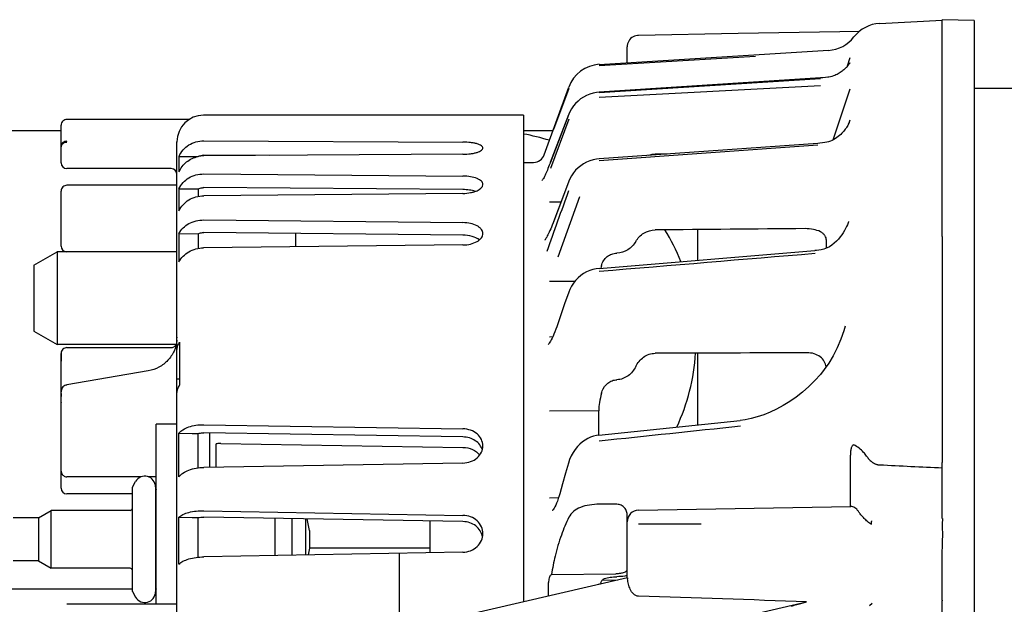
# Model space of a CAD drawing. Units: millimetres. Extents: x 715 to 1289, y 7 to 419.
# Drawn here: x 1034 to 1051, y 387 to 397 of the extents above; entities that cross this region are included whole.
import ezdxf

# ---------------------------------------------------------------- set-up
doc = ezdxf.new("R2010")
doc.units = ezdxf.units.MM
doc.header["$LTSCALE"] = 32.67
doc.linetypes.add('CENTER', pattern=[0.6, 0.375, -0.075, 0.075, -0.075])
doc.linetypes.add('PHANTOM', pattern=[0.8, 0.45, -0.05, 0.1, -0.05, 0.1, -0.05])
doc.layers.get('0').update_dxf_attribs({"linetype": 'CONTINUOUS'})
for name, color, linetype in [('ALL_AXIS', 7, 'CONTINUOUS'), ('ALL_FEATURES', 7, 'CONTINUOUS'), ('DEFAULT_3', 7, 'PHANTOM')]:
    doc.layers.add(name, color=color, linetype=linetype)

msp = doc.modelspace()

# ---------------------------------------------------------------- linework, layer by layer
at = {"color": 7, "linetype": 'Continuous'}
for p, q in [((1049.067, 396.706), (1050.149, 396.763)), ((1050.149, 393.031), (1050.149, 396.771)), ((1050.701, 396.757), (1050.149, 396.771)), ((1050.701, 396.757), (1050.701, 377.272)), ((1044.862, 396.495), (1044.837, 396.487)), ((1044.889, 396.5), (1044.862, 396.495)), ((1044.906, 396.501), (1044.889, 396.5)), ((1046.625, 396.53), (1044.906, 396.501)), ((1048.379, 396.56), (1046.625, 396.53)), ((1048.714, 396.566), (1048.379, 396.56)), ((1044.711, 396.327), (1044.709, 396.301)), ((1044.717, 396.353), (1044.711, 396.327)), ((1044.725, 396.379), (1044.717, 396.353)), ((1044.737, 396.402), (1044.725, 396.379)), ((1044.752, 396.424), (1044.737, 396.402)), ((1044.77, 396.444), (1044.752, 396.424)), ((1044.79, 396.461), (1044.77, 396.444)), ((1044.813, 396.476), (1044.79, 396.461)), ((1044.837, 396.487), (1044.813, 396.476)), ((1044.229, 396), (1048.186, 396.243)), ((1044.709, 396.03), (1044.709, 396.301)), ((1046.927, 396.134), (1044.229, 395.976)), ((1048.552, 396.111), (1048.499, 395.952)), ((1048.531, 395.99), (1048.523, 395.981)), ((1048.537, 395.999), (1048.531, 395.99)), ((1048.543, 396.007), (1048.537, 395.999)), ((1048.547, 396.013), (1048.543, 396.007)), ((1048.55, 396.019), (1048.547, 396.013)), ((1048.552, 396.024), (1048.55, 396.018)), ((1048.552, 396.022), (1048.55, 396.019)), ((1048.553, 396.024), (1048.552, 396.022)), ((1048.553, 396.024), (1048.553, 396.024)), ((1048.313, 395.818), (1048.292, 395.808)), ((1048.334, 395.827), (1048.313, 395.818)), ((1048.353, 395.837), (1048.334, 395.827)), ((1048.371, 395.848), (1048.353, 395.837)), ((1048.388, 395.859), (1048.371, 395.848)), ((1048.405, 395.87), (1048.388, 395.859)), ((1048.42, 395.881), (1048.405, 395.87)), ((1048.435, 395.893), (1048.42, 395.881)), ((1048.449, 395.904), (1048.435, 395.893)), ((1048.462, 395.916), (1048.449, 395.904)), ((1048.474, 395.927), (1048.462, 395.916)), ((1048.485, 395.938), (1048.474, 395.927)), ((1048.496, 395.949), (1048.485, 395.938)), ((1048.506, 395.96), (1048.496, 395.949)), ((1048.515, 395.971), (1048.506, 395.96)), ((1048.523, 395.981), (1048.515, 395.971)), ((1048.044, 395.766), (1044.228, 395.519)), ((1044.229, 395.512), (1048.045, 395.759)), ((1048.086, 395.769), (1048.044, 395.766)), ((1048.136, 395.774), (1048.086, 395.769)), ((1048.175, 395.778), (1048.136, 395.774)), ((1048.193, 395.781), (1048.175, 395.778)), ((1048.219, 395.786), (1048.193, 395.781)), ((1048.245, 395.793), (1048.219, 395.786)), ((1048.269, 395.8), (1048.245, 395.793)), ((1048.292, 395.808), (1048.269, 395.8)), ((1043.278, 394.441), (1043.702, 395.607)), ((1043.702, 395.586), (1043.44, 394.875)), ((1044.064, 395.486), (1044.009, 395.463)), ((1044.121, 395.502), (1044.064, 395.486)), ((1044.18, 395.514), (1044.121, 395.502)), ((1044.228, 395.519), (1044.18, 395.514)), ((1048.045, 395.629), (1044.229, 395.431)), ((1048.552, 395.575), (1048.259, 394.694)), ((1043.82, 395.326), (1043.782, 395.282)), ((1043.862, 395.367), (1043.82, 395.326)), ((1043.907, 395.404), (1043.862, 395.367)), ((1043.957, 395.436), (1043.907, 395.404)), ((1044.009, 395.463), (1043.957, 395.436)), ((1043.703, 395.14), (1043.378, 394.293)), ((1043.722, 395.184), (1043.703, 395.14)), ((1043.75, 395.234), (1043.722, 395.184)), ((1043.782, 395.282), (1043.75, 395.234)), ((1037.152, 395.051), (1035.039, 395.051)), ((1042.919, 395.124), (1037.399, 395.124)), ((1042.919, 395.124), (1042.919, 386.727)), ((1043.702, 395.052), (1043.385, 394.204)), ((1043.387, 394.312), (1043.702, 395.134)), ((1048.53, 394.969), (1048.523, 394.956)), ((1048.539, 395.001), (1048.526, 394.962)), ((1048.535, 394.98), (1048.53, 394.969)), ((1048.539, 394.989), (1048.535, 394.98)), ((1048.552, 395.038), (1048.539, 395.001)), ((1048.542, 394.997), (1048.539, 394.989)), ((1048.543, 394.999), (1048.542, 394.997)), ((1048.543, 395), (1048.543, 394.999)), ((1034.939, 394.852), (1033.319, 394.852)), ((1034.939, 394.302), (1034.939, 394.951)), ((1034.939, 394.95), (1034.939, 394.951)), ((1043.427, 394.852), (1042.919, 394.852)), ((1048.415, 394.811), (1048.396, 394.792)), ((1048.432, 394.829), (1048.415, 394.811)), ((1048.447, 394.847), (1048.432, 394.829)), ((1048.462, 394.864), (1048.447, 394.847)), ((1048.475, 394.881), (1048.462, 394.864)), ((1048.487, 394.898), (1048.475, 394.881)), ((1048.497, 394.913), (1048.487, 394.898)), ((1048.507, 394.929), (1048.497, 394.913)), ((1048.516, 394.943), (1048.507, 394.929)), ((1048.523, 394.956), (1048.516, 394.943)), ((1036.939, 383.21), (1036.939, 394.664)), ((1036.939, 394.662), (1036.939, 394.663)), ((1036.939, 394.66), (1036.939, 394.659)), ((1037.4, 394.681), (1041.876, 394.658)), ((1047.998, 394.636), (1044.227, 394.368)), ((1048.033, 394.639), (1047.998, 394.636)), ((1048.079, 394.645), (1048.033, 394.639)), ((1048.124, 394.652), (1048.079, 394.645)), ((1048.159, 394.658), (1048.124, 394.652)), ((1048.185, 394.665), (1048.159, 394.658)), ((1048.218, 394.676), (1048.185, 394.665)), ((1048.249, 394.689), (1048.218, 394.676)), ((1048.278, 394.704), (1048.249, 394.689)), ((1048.305, 394.72), (1048.278, 394.704)), ((1048.331, 394.737), (1048.305, 394.72)), ((1048.354, 394.755), (1048.331, 394.737)), ((1048.376, 394.774), (1048.354, 394.755)), ((1048.396, 394.792), (1048.376, 394.774)), ((1044.229, 394.343), (1048, 394.613)), ((1036.975, 394.146), (1036.975, 394.413)), ((1036.975, 394.413), (1037.306, 394.411)), ((1037.306, 394.411), (1037.306, 394.41)), ((1038.536, 394.427), (1037.399, 394.433)), ((1041.876, 394.448), (1037.4, 394.42)), ((1042.919, 394.305), (1043.095, 394.309)), ((1043.378, 394.293), (1043.366, 394.261)), ((1043.385, 394.307), (1043.387, 394.312)), ((1044.009, 394.311), (1043.957, 394.283)), ((1044.064, 394.333), (1044.009, 394.311)), ((1044.121, 394.351), (1044.064, 394.333)), ((1044.179, 394.362), (1044.121, 394.351)), ((1044.227, 394.368), (1044.179, 394.362)), ((1036.839, 394.202), (1035.039, 394.202)), ((1043.311, 394.128), (1043.302, 394.107)), ((1043.321, 394.152), (1043.311, 394.128)), ((1043.332, 394.177), (1043.321, 394.152)), ((1043.343, 394.203), (1043.332, 394.177)), ((1043.354, 394.232), (1043.343, 394.203)), ((1043.366, 394.261), (1043.354, 394.232)), ((1043.782, 394.127), (1043.75, 394.079)), ((1043.82, 394.172), (1043.782, 394.127)), ((1043.862, 394.214), (1043.82, 394.172)), ((1043.908, 394.251), (1043.862, 394.214)), ((1043.957, 394.283), (1043.908, 394.251)), ((1037.4, 394.109), (1041.876, 394.074)), ((1043.238, 393.999), (1043.236, 393.997)), ((1043.243, 394.003), (1043.238, 393.999)), ((1043.25, 394.009), (1043.243, 394.003)), ((1043.257, 394.018), (1043.25, 394.009)), ((1043.266, 394.031), (1043.257, 394.018)), ((1043.275, 394.047), (1043.266, 394.031)), ((1043.277, 394.05), (1043.275, 394.047)), ((1043.284, 394.068), (1043.277, 394.05)), ((1043.293, 394.086), (1043.284, 394.068)), ((1043.302, 394.107), (1043.293, 394.086)), ((1043.703, 393.983), (1043.437, 393.279)), ((1043.444, 393.288), (1043.702, 393.972)), ((1043.722, 394.027), (1043.703, 393.983)), ((1043.75, 394.079), (1043.722, 394.027)), ((1034.939, 392.866), (1034.939, 393.814)), ((1034.939, 393.743), (1034.939, 393.813)), ((1036.939, 393.914), (1035.039, 393.914)), ((1036.974, 393.855), (1036.974, 393.473)), ((1036.974, 393.855), (1037.305, 393.853)), ((1037.305, 393.853), (1037.305, 393.724)), ((1041.876, 393.839), (1037.403, 393.874)), ((1041.876, 393.773), (1037.4, 393.734)), ((1043.568, 393.625), (1043.367, 393.622)), ((1043.885, 393.717), (1043.512, 392.673)), ((1037.4, 393.315), (1041.876, 393.269)), ((1043.437, 393.279), (1043.431, 393.264)), ((1043.44, 393.278), (1043.444, 393.288)), ((1048.531, 393.286), (1048.524, 393.265)), ((1048.531, 393.287), (1048.531, 393.286)), ((1041.876, 393.052), (1037.4, 393.098)), ((1043.365, 393.106), (1043.353, 393.081)), ((1043.377, 393.133), (1043.365, 393.106)), ((1043.39, 393.162), (1043.377, 393.133)), ((1043.403, 393.194), (1043.39, 393.162)), ((1043.417, 393.228), (1043.403, 393.194)), ((1043.431, 393.264), (1043.417, 393.228)), ((1048.459, 393.131), (1048.438, 393.095)), ((1048.479, 393.166), (1048.459, 393.131)), ((1048.496, 393.2), (1048.479, 393.166)), ((1048.511, 393.233), (1048.496, 393.2)), ((1048.524, 393.265), (1048.511, 393.233)), ((1036.974, 393.082), (1036.974, 392.591)), ((1036.974, 393.082), (1037.303, 393.078)), ((1037.303, 393.078), (1037.303, 392.825)), ((1043.289, 392.97), (1043.287, 392.968)), ((1043.287, 392.968), (1043.287, 392.967)), ((1043.293, 392.975), (1043.289, 392.97)), ((1043.298, 392.983), (1043.293, 392.975)), ((1043.305, 392.993), (1043.298, 392.983)), ((1043.313, 393.006), (1043.305, 392.993)), ((1043.321, 393.021), (1043.313, 393.006)), ((1043.331, 393.039), (1043.321, 393.021)), ((1043.342, 393.059), (1043.331, 393.039)), ((1043.353, 393.081), (1043.342, 393.059)), ((1048.149, 392.83), (1048.149, 392.966)), ((1048.321, 392.948), (1048.283, 392.913)), ((1048.355, 392.985), (1048.321, 392.948)), ((1048.386, 393.022), (1048.355, 392.985)), ((1048.413, 393.059), (1048.386, 393.022)), ((1048.438, 393.095), (1048.413, 393.059)), ((1050.149, 393.031), (1050.149, 389.133)), ((1041.876, 392.884), (1037.399, 392.834)), ((1044.225, 392.48), (1047.949, 392.786)), ((1047.978, 392.789), (1047.949, 392.786)), ((1048.018, 392.795), (1047.978, 392.789)), ((1048.06, 392.803), (1048.018, 392.795)), ((1048.102, 392.814), (1048.06, 392.803)), ((1048.136, 392.824), (1048.102, 392.814)), ((1048.162, 392.834), (1048.136, 392.824)), ((1048.201, 392.854), (1048.162, 392.834)), ((1048.242, 392.881), (1048.201, 392.854)), ((1048.283, 392.913), (1048.242, 392.881)), ((1044.01, 392.42), (1043.958, 392.391)), ((1044.064, 392.443), (1044.01, 392.42)), ((1044.12, 392.461), (1044.064, 392.443)), ((1044.177, 392.474), (1044.12, 392.461)), ((1044.225, 392.48), (1044.177, 392.474)), ((1043.807, 392.256), (1043.367, 392.251)), ((1043.82, 392.273), (1043.782, 392.225)), ((1043.862, 392.317), (1043.82, 392.273)), ((1043.908, 392.356), (1043.862, 392.317)), ((1043.958, 392.391), (1043.908, 392.356)), ((1043.721, 392.117), (1043.701, 392.068)), ((1043.749, 392.173), (1043.721, 392.117)), ((1043.782, 392.225), (1043.749, 392.173)), ((1043.701, 392.068), (1043.631, 391.867)), ((1043.631, 391.867), (1043.561, 391.663)), ((1043.561, 391.663), (1043.495, 391.473)), ((1043.481, 391.433), (1043.463, 391.387)), ((1043.495, 391.473), (1043.481, 391.433)), ((1048.449, 391.404), (1048.396, 391.258)), ((1048.474, 391.483), (1048.449, 391.404)), ((1048.474, 391.483), (1048.474, 391.484)), ((1036.939, 391.074), (1036.939, 391.291)), ((1043.425, 391.298), (1043.367, 391.296)), ((1043.4, 391.248), (1043.387, 391.224)), ((1043.414, 391.276), (1043.4, 391.248)), ((1043.43, 391.308), (1043.414, 391.276)), ((1043.446, 391.346), (1043.43, 391.308)), ((1043.463, 391.387), (1043.446, 391.346)), ((1048.396, 391.258), (1048.333, 391.112)), ((1035.039, 391.113), (1036.839, 391.113)), ((1036.939, 391.074), (1036.939, 391.075)), ((1036.985, 391.208), (1036.985, 390.463)), ((1043.348, 391.168), (1043.347, 391.168)), ((1043.351, 391.172), (1043.348, 391.168)), ((1043.357, 391.179), (1043.351, 391.172)), ((1043.365, 391.19), (1043.357, 391.179)), ((1043.375, 391.205), (1043.365, 391.19)), ((1043.387, 391.224), (1043.375, 391.205)), ((1048.333, 391.112), (1048.263, 390.972)), ((1034.939, 391.013), (1034.939, 390.881)), ((1034.939, 388.688), (1034.939, 391.013)), ((1048.263, 390.972), (1048.188, 390.844)), ((1048.112, 390.733), (1048.046, 390.649)), ((1048.188, 390.844), (1048.112, 390.733)), ((1036.444, 390.712), (1035.039, 390.469)), ((1036.985, 390.569), (1036.939, 390.569)), ((1048.046, 390.65), (1047.951, 390.544)), ((1048.046, 390.649), (1048.047, 390.65)), ((1047.847, 390.441), (1047.739, 390.347)), ((1047.951, 390.544), (1047.847, 390.441)), ((1034.939, 390.323), (1034.939, 390.268)), ((1034.939, 390.166), (1034.939, 390.266)), ((1036.939, 386.684), (1036.939, 390.33)), ((1047.628, 390.26), (1047.516, 390.182)), ((1047.739, 390.347), (1047.628, 390.26)), ((1034.939, 390.171), (1034.939, 390.164)), ((1034.939, 390.164), (1034.939, 390.166)), ((1034.939, 390.106), (1034.939, 390.164)), ((1047.29, 390.051), (1047.177, 389.998)), ((1047.403, 390.113), (1047.29, 390.051)), ((1047.516, 390.182), (1047.403, 390.113)), ((1044.22, 390.025), (1043.367, 390.019)), ((1044.22, 389.603), (1044.22, 390.025)), ((1046.745, 389.868), (1046.658, 389.857)), ((1046.849, 389.889), (1046.745, 389.868)), ((1046.956, 389.917), (1046.849, 389.889)), ((1047.066, 389.953), (1046.956, 389.917)), ((1047.177, 389.998), (1047.066, 389.953)), ((1036.579, 386.684), (1036.579, 389.794)), ((1036.939, 389.794), (1036.579, 389.794)), ((1037.401, 389.782), (1041.876, 389.711)), ((1044.221, 389.603), (1046.658, 389.857)), ((1036.973, 388.885), (1036.973, 389.635)), ((1036.974, 389.635), (1037.199, 389.631)), ((1037.199, 389.631), (1037.3, 389.63)), ((1041.876, 389.571), (1037.401, 389.642)), ((1037.499, 389.641), (1037.499, 389.048)), ((1037.499, 389.641), (1037.499, 389.048)), ((1044.03, 389.546), (1043.982, 389.518)), ((1044.079, 389.568), (1044.03, 389.546)), ((1044.129, 389.585), (1044.079, 389.568)), ((1044.18, 389.597), (1044.129, 389.585)), ((1044.221, 389.603), (1044.18, 389.597)), ((1037.699, 389.46), (1041.876, 389.392)), ((1043.85, 389.404), (1043.811, 389.356)), ((1043.892, 389.448), (1043.85, 389.404)), ((1043.936, 389.486), (1043.892, 389.448)), ((1043.982, 389.518), (1043.936, 389.486)), ((1043.744, 389.243), (1043.717, 389.18)), ((1043.775, 389.302), (1043.744, 389.243)), ((1043.811, 389.356), (1043.775, 389.302)), ((1048.566, 388.372), (1048.566, 389.208)), ((1041.876, 389.121), (1037.401, 389.046)), ((1043.698, 389.122), (1043.647, 388.945)), ((1043.717, 389.18), (1043.698, 389.122)), ((1050.149, 389.04), (1050.149, 389.133)), ((1050.149, 388.166), (1050.149, 389.04)), ((1034.939, 388.983), (1034.941, 388.968)), ((1034.941, 388.968), (1034.944, 388.953)), ((1034.944, 388.953), (1034.95, 388.939)), ((1034.95, 388.939), (1034.957, 388.926)), ((1034.957, 388.926), (1034.967, 388.914)), ((1034.967, 388.914), (1034.978, 388.904)), ((1034.978, 388.904), (1034.991, 388.896)), ((1034.991, 388.896), (1035.005, 388.889)), ((1035.005, 388.889), (1035.019, 388.885)), ((1035.019, 388.885), (1035.034, 388.883)), ((1035.034, 388.883), (1035.039, 388.883)), ((1036.319, 388.883), (1035.039, 388.883)), ((1036.579, 388.883), (1036.45, 388.883)), ((1043.647, 388.945), (1043.595, 388.763)), ((1036.169, 388.705), (1036.225, 388.803)), ((1036.169, 386.905), (1036.169, 388.705)), ((1036.569, 388.711), (1036.569, 386.899)), ((1043.595, 388.763), (1043.547, 388.592)), ((1036.169, 388.588), (1035.039, 388.588)), ((1043.526, 388.523), (1043.367, 388.514)), ((1043.521, 388.507), (1043.506, 388.465)), ((1043.536, 388.553), (1043.521, 388.507)), ((1043.547, 388.592), (1043.536, 388.553)), ((1043.45, 388.345), (1043.439, 388.328)), ((1043.462, 388.368), (1043.45, 388.345)), ((1043.476, 388.395), (1043.462, 388.368)), ((1043.491, 388.427), (1043.476, 388.395)), ((1043.506, 388.465), (1043.491, 388.427)), ((1044.515, 388.412), (1044.229, 388.411)), ((1044.906, 388.308), (1048.568, 388.372)), ((1034.549, 388.175), (1034.109, 388.175)), ((1034.549, 388.175), (1034.769, 388.305)), ((1034.549, 388.175), (1034.549, 387.435)), ((1034.769, 387.305), (1034.769, 388.305)), ((1036.129, 388.305), (1034.769, 388.305)), ((1036.973, 388.186), (1037.199, 388.182)), ((1036.973, 387.376), (1036.973, 388.185)), ((1037.199, 388.182), (1037.3, 388.18)), ((1037.402, 388.297), (1041.876, 388.219)), ((1041.876, 388.111), (1037.403, 388.189)), ((1038.629, 388.168), (1038.629, 387.525)), ((1043.419, 388.302), (1043.418, 388.301)), ((1043.423, 388.307), (1043.419, 388.302)), ((1043.43, 388.315), (1043.423, 388.307)), ((1043.439, 388.328), (1043.43, 388.315)), ((1044.709, 387.14), (1044.709, 388.236)), ((1038.929, 387.53), (1038.929, 388.163)), ((1039.155, 388.159), (1039.155, 387.534)), ((1039.229, 387.955), (1039.186, 388.158)), ((1041.309, 387.573), (1041.309, 388.121)), ((1044.906, 388.074), (1045.986, 388.075)), ((1050.15, 388.157), (1050.149, 388.072)), ((1050.149, 388.072), (1050.15, 387.83)), ((1050.15, 388.166), (1050.15, 388.16)), ((1039.229, 387.955), (1039.229, 387.655)), ((1050.149, 387.443), (1050.15, 387.828)), ((1041.876, 387.583), (1037.401, 387.503)), ((1039.229, 387.655), (1039.203, 387.535)), ((1039.229, 387.656), (1041.309, 387.656)), ((1034.549, 387.435), (1034.109, 387.435)), ((1034.549, 387.435), (1034.769, 387.305)), ((1050.149, 387.216), (1050.149, 387.443)), ((1036.129, 387.305), (1034.769, 387.305)), ((1043.403, 387.2), (1043.391, 387.189)), ((1043.403, 387.2), (1044.515, 387.21)), ((1050.149, 386.753), (1050.149, 387.216)), ((1044.716, 387.142), (1040.645, 386.202)), ((1043.353, 386.827), (1043.353, 387.058)), ((1044.22, 387.027), (1044.22, 387.036)), ((1044.287, 387.106), (1044.542, 387.101)), ((1036.169, 386.905), (1036.225, 386.807)), ((1036.939, 386.684), (1035.039, 386.684)), ((1043.275, 385.677), (1047.806, 386.728)), ((1047.666, 386.686), (1047.786, 386.722)), ((1047.786, 386.722), (1047.806, 386.728)), ((1048.937, 386.696), (1048.895, 386.659)), ((1050.149, 386.754), (1050.149, 386.743)), ((1050.149, 385.503), (1050.149, 386.743))]:
    msp.add_line(p, q, dxfattribs=at)
for centre, radius, start, end in [((1049.099, 396.107), 0.6, 93, 142.2468), ((1048.15, 396.841), 0.6, 273.5, 322.2468), ((1044.266, 395.402), 0.6, 93.5, 160), ((1035.039, 394.951), 0.1, 89.9999, 180), ((1037.399, 394.664), 0.46, 90.005, 179.9955), ((1042.299, 391.252), 3.6, 72.7341, 80.0727), ((1037.366, 394.659), 0.427, 179.712, 179.8594), ((1034.999, 394.577), 0.0596, 168.3322, 179.9508), ((1035.039, 394.302), 0.1, 180.0002, 270), ((1037.401, 393.944), 0.476, 101.4552, 101.8103), ((1037.404, 393.93), 0.49, 90.408, 101.4596), ((1043.09, 394.509), 0.2, 271.5, 340), ((1045.2, 394.039), 0.409, 90.848, 107.9274), ((1036.839, 394.102), 0.1, 0, 90), ((1035.039, 393.814), 0.1, 89.9994, 180), ((1042.299, 391.252), 3.6, 21.9427, 31.7619), ((1035.039, 392.866), 0.1, 180.0045, 264.9727), ((1046.171, 392.006), 1.975, 164.7061, 166.0512), ((1036.363, 391.291), 0.577, 354.8381, 359.9979), ((1035.039, 391.013), 0.1, 89.9984, 180), ((1036.839, 391.213), 0.1, 269.9996, 327.6356), ((1042.299, 391.252), 3.6, 335.1793, 356.263), ((1035.128, 389.957), 0.52, 99.7981, 101.7461), ((1036.385, 388.711), 0.184, 0, 150), ((1035.039, 388.688), 0.1, 180.0044, 270.0014), ((1036.669, 388.705), 0.1, 180, 206.3154), ((1036.129, 388.345), 0.04, 270, 0), ((1044.909, 388.108), 0.2, 91, 180), ((1048.744, 387.833), 0.293, 57.9445, 59.3711), ((1051.139, 388.154), 0.989, 179.656, 179.8135), ((1047.51, 386.54), 4.159, 166.4347, 170.8703), ((1036.129, 387.265), 0.04, 0, 90), ((1045.793, 387.239), 1.081, 185.1398, 186.0096), ((1036.385, 386.899), 0.184, 210, 0), ((1036.669, 386.905), 0.1, 153.6846, 180), ((1025.659, -245.863), 632.978, 87.994938, 88.257567), ((1049.004, 382.2), 4.681, 106.6003, 108.2036)]:
    msp.add_arc(centre, radius, start, end, dxfattribs=at)
for centre, major_axis, start_param, end_param in [((2683.782, 372.694), (1909.819, -11.457), 2.601984, 2.602195), ((2181.787, 375.02), (1468.592, -8.81), 2.453122, 2.4559), ((1687.32, 377.311), (1033.981, -6.203), 2.23769, 2.240917)]:
    msp.add_ellipse(centre, major_axis=major_axis, ratio=0.012156, start_param=start_param, end_param=end_param, dxfattribs=at)
for points, knots in [([(1035.039, 394.673), (1035.026, 394.673), (1035.001, 394.669), (1034.968, 394.652), (1034.945, 394.627), (1034.939, 394.605), (1034.939, 394.595)], [0, 0, 0, 0, 0.278695, 0.54153, 0.780136, 1, 1, 1, 1]), ([(1035.039, 394.654), (1035.019, 394.654), (1034.981, 394.645), (1034.951, 394.617), (1034.944, 394.601)], [0, 0, 0, 0, 0.534097, 1, 1, 1, 1]), ([(1036.975, 394.413), (1036.992, 394.453), (1037.04, 394.528), (1037.142, 394.615), (1037.265, 394.669), (1037.355, 394.681), (1037.4, 394.681)], [0, 0, 0, 0, 0.245384, 0.494017, 0.745911, 1, 1, 1, 1]), ([(1042.219, 394.558), (1042.219, 394.565), (1042.213, 394.581), (1042.192, 394.599), (1042.159, 394.616), (1042.117, 394.63), (1042.065, 394.642), (1041.984, 394.654), (1041.92, 394.657), (1041.876, 394.658)], [0, 0, 0, 0, 0.056204, 0.128618, 0.224601, 0.344923, 0.487228, 0.647434, 1, 1, 1, 1]), ([(1041.876, 394.448), (1041.92, 394.449), (1041.984, 394.453), (1042.065, 394.467), (1042.117, 394.48), (1042.16, 394.497), (1042.197, 394.517), (1042.219, 394.542), (1042.219, 394.558)], [0, 0, 0, 0, 0.351034, 0.511095, 0.653841, 0.775199, 0.872667, 1, 1, 1, 1]), ([(1036.975, 394.146), (1037.003, 394.212), (1037.096, 394.331), (1037.232, 394.394), (1037.304, 394.409)], [0, 0, 0, 0, 0.494853, 1, 1, 1, 1]), ([(1036.974, 393.855), (1036.992, 393.893), (1037.04, 393.965), (1037.142, 394.047), (1037.266, 394.098), (1037.355, 394.109), (1037.4, 394.109)], [0, 0, 0, 0, 0.240147, 0.487403, 0.741512, 1, 1, 1, 1]), ([(1042.219, 393.928), (1042.219, 393.938), (1042.214, 393.959), (1042.193, 393.987), (1042.16, 394.012), (1042.099, 394.042), (1042.003, 394.067), (1041.92, 394.073), (1041.876, 394.074)], [0, 0, 0, 0, 0.073967, 0.158119, 0.259081, 0.37886, 0.668349, 1, 1, 1, 1]), ([(1037.305, 393.853), (1037.327, 393.863), (1037.361, 393.872), (1037.394, 393.874), (1037.403, 393.874)], [0, 0, 0, 0, 0.747183, 1, 1, 1, 1]), ([(1041.876, 393.773), (1041.92, 393.774), (1041.985, 393.78), (1042.066, 393.8), (1042.146, 393.829), (1042.219, 393.879), (1042.219, 393.928)], [0, 0, 0, 0, 0.334632, 0.489081, 0.629184, 1, 1, 1, 1]), ([(1042.087, 393.808), (1042.055, 393.819), (1041.985, 393.834), (1041.913, 393.839), (1041.876, 393.839)], [0, 0, 0, 0, 0.475972, 1, 1, 1, 1]), ([(1036.974, 393.473), (1036.992, 393.511), (1037.04, 393.584), (1037.142, 393.667), (1037.265, 393.721), (1037.355, 393.733), (1037.4, 393.734)], [0, 0, 0, 0, 0.240557, 0.488353, 0.742476, 1, 1, 1, 1]), ([(1036.974, 393.082), (1036.992, 393.117), (1037.041, 393.184), (1037.178, 393.285), (1037.312, 393.316), (1037.4, 393.315)], [0, 0, 0, 0, 0.233886, 0.480391, 1, 1, 1, 1]), ([(1042.219, 393.081), (1042.219, 393.093), (1042.215, 393.12), (1042.194, 393.156), (1042.161, 393.188), (1042.101, 393.227), (1042.004, 393.26), (1041.92, 393.269), (1041.876, 393.269)], [0, 0, 0, 0, 0.08834, 0.183123, 0.289447, 0.40955, 0.687964, 1, 1, 1, 1]), ([(1037.303, 393.078), (1037.31, 393.082), (1037.342, 393.093), (1037.375, 393.098), (1037.4, 393.098)], [0, 0, 0, 0, 0.246564, 1, 1, 1, 1]), ([(1044.858, 392.944), (1044.891, 393.002), (1044.989, 393.104), (1045.126, 393.143), (1045.194, 393.143)], [0, 0, 0, 0, 0.497069, 1, 1, 1, 1]), ([(1048.149, 392.966), (1048.149, 392.979), (1048.145, 393.008), (1048.124, 393.048), (1048.09, 393.084), (1048.025, 393.126), (1047.92, 393.159), (1047.829, 393.166), (1047.782, 393.166)], [0, 0, 0, 0, 0.090064, 0.185049, 0.290641, 0.410002, 0.688153, 1, 1, 1, 1]), ([(1041.876, 392.884), (1041.92, 392.885), (1042.005, 392.895), (1042.101, 392.93), (1042.161, 392.971), (1042.194, 393.005), (1042.214, 393.042), (1042.219, 393.068), (1042.219, 393.081)], [0, 0, 0, 0, 0.309423, 0.587591, 0.708598, 0.816123, 0.911796, 1, 1, 1, 1]), ([(1042.159, 392.971), (1042.123, 392.999), (1042.029, 393.039), (1041.93, 393.052), (1041.876, 393.052)], [0, 0, 0, 0, 0.457571, 1, 1, 1, 1]), ([(1044.858, 392.944), (1044.825, 392.887), (1044.731, 392.787), (1044.599, 392.747), (1044.533, 392.744)], [0, 0, 0, 0, 0.497135, 1, 1, 1, 1]), ([(1036.974, 392.591), (1036.992, 392.627), (1037.041, 392.695), (1037.142, 392.772), (1037.265, 392.821), (1037.354, 392.833), (1037.399, 392.834)], [0, 0, 0, 0, 0.233519, 0.479675, 0.736831, 1, 1, 1, 1]), ([(1044.266, 392.527), (1044.274, 392.557), (1044.298, 392.616), (1044.34, 392.663), (1044.365, 392.683)], [0, 0, 0, 0, 0.501912, 1, 1, 1, 1]), ([(1044.365, 392.683), (1044.388, 392.701), (1044.442, 392.731), (1044.502, 392.743), (1044.533, 392.744)], [0, 0, 0, 0, 0.498342, 1, 1, 1, 1]), ([(1036.937, 391.239), (1036.931, 391.175), (1036.898, 391.049), (1036.789, 390.886), (1036.633, 390.766), (1036.508, 390.723), (1036.444, 390.712)], [0, 0, 0, 0, 0.247929, 0.497073, 0.74785, 1, 1, 1, 1]), ([(1036.939, 391.075), (1036.939, 391.098), (1036.948, 391.145), (1036.971, 391.188), (1036.985, 391.208)], [0, 0, 0, 0, 0.486069, 1, 1, 1, 1]), ([(1044.858, 390.788), (1044.873, 390.819), (1044.912, 390.879), (1044.99, 390.953), (1045.086, 391.003), (1045.158, 391.015), (1045.194, 391.015)], [0, 0, 0, 0, 0.247806, 0.496946, 0.74775, 1, 1, 1, 1]), ([(1048.145, 390.781), (1048.14, 390.814), (1048.117, 390.88), (1048.043, 390.962), (1047.936, 391.014), (1047.854, 391.024), (1047.812, 391.024)], [0, 0, 0, 0, 0.220758, 0.456896, 0.718564, 1, 1, 1, 1]), ([(1044.858, 390.788), (1044.827, 390.726), (1044.76, 390.641), (1044.637, 390.574), (1044.567, 390.56), (1044.533, 390.559)], [0, 0, 0, 0, 0.495279, 0.746907, 1, 1, 1, 1]), ([(1044.28, 390.367), (1044.301, 390.418), (1044.352, 390.489), (1044.448, 390.546), (1044.504, 390.558), (1044.533, 390.559)], [0, 0, 0, 0, 0.495026, 0.746722, 1, 1, 1, 1]), ([(1035.022, 390.466), (1035.009, 390.463), (1034.983, 390.451), (1034.949, 390.412), (1034.939, 390.374), (1034.939, 390.35)], [0, 0, 0, 0, 0.271025, 0.524853, 1, 1, 1, 1]), ([(1036.939, 390.33), (1036.939, 390.353), (1036.948, 390.401), (1036.971, 390.443), (1036.985, 390.463)], [0, 0, 0, 0, 0.486017, 1, 1, 1, 1]), ([(1044.266, 390.326), (1044.252, 390.274), (1044.23, 390.174), (1044.22, 390.073), (1044.22, 390.025)], [0, 0, 0, 0, 0.528535, 1, 1, 1, 1]), ([(1036.974, 389.635), (1036.992, 389.66), (1037.046, 389.704), (1037.147, 389.75), (1037.268, 389.778), (1037.356, 389.783), (1037.401, 389.782)], [0, 0, 0, 0, 0.199669, 0.438732, 0.710257, 1, 1, 1, 1]), ([(1042.219, 389.418), (1042.219, 389.456), (1042.2, 389.535), (1042.122, 389.632), (1042.009, 389.695), (1041.921, 389.71), (1041.876, 389.711)], [0, 0, 0, 0, 0.230233, 0.471717, 0.729879, 1, 1, 1, 1]), ([(1037.3, 389.63), (1037.3, 389.581), (1037.3, 389.384), (1037.299, 389.187), (1037.3, 389.039)], [0, 0, 0, 0, 0.246425, 1, 1, 1, 1]), ([(1037.3, 389.63), (1037.308, 389.632), (1037.341, 389.64), (1037.375, 389.643), (1037.401, 389.642)], [0, 0, 0, 0, 0.239121, 1, 1, 1, 1]), ([(1042.21, 389.348), (1042.2, 389.379), (1042.169, 389.441), (1042.09, 389.513), (1041.989, 389.559), (1041.914, 389.57), (1041.876, 389.571)], [0, 0, 0, 0, 0.231478, 0.47558, 0.73336, 1, 1, 1, 1]), ([(1037.699, 389.46), (1037.692, 389.46), (1037.663, 389.459), (1037.634, 389.456), (1037.613, 389.451)], [0, 0, 0, 0, 0.255893, 1, 1, 1, 1]), ([(1037.614, 389.05), (1037.614, 389.084), (1037.614, 389.217), (1037.614, 389.351), (1037.614, 389.451)], [0, 0, 0, 0, 0.252496, 1, 1, 1, 1]), ([(1041.876, 389.121), (1041.921, 389.122), (1042.009, 389.138), (1042.122, 389.203), (1042.2, 389.3), (1042.219, 389.38), (1042.219, 389.418)], [0, 0, 0, 0, 0.268638, 0.526983, 0.769798, 1, 1, 1, 1]), ([(1041.876, 389.392), (1041.932, 389.392), (1042.042, 389.368), (1042.132, 389.3), (1042.164, 389.259)], [0, 0, 0, 0, 0.516733, 1, 1, 1, 1]), ([(1048.566, 389.208), (1048.566, 389.228), (1048.567, 389.26), (1048.57, 389.302), (1048.573, 389.334), (1048.577, 389.361), (1048.582, 389.383), (1048.587, 389.399), (1048.594, 389.415), (1048.602, 389.429), (1048.613, 389.437), (1048.621, 389.435), (1048.624, 389.434)], [0, 0, 0, 0, 0.249314, 0.376251, 0.505291, 0.637257, 0.704764, 0.773545, 0.843371, 0.910449, 0.961436, 1, 1, 1, 1]), ([(1048.843, 389.241), (1048.826, 389.263), (1048.765, 389.339), (1048.687, 389.404), (1048.624, 389.434)], [0, 0, 0, 0, 0.284227, 1, 1, 1, 1]), ([(1048.843, 389.241), (1048.849, 389.232), (1048.861, 389.214), (1048.882, 389.189), (1048.906, 389.166), (1048.941, 389.135), (1048.976, 389.113), (1049.01, 389.1), (1049.028, 389.095), (1049.048, 389.091), (1049.061, 389.092), (1049.067, 389.091)], [0, 0, 0, 0, 0.11482, 0.231148, 0.349687, 0.47097, 0.72495, 0.791671, 0.85998, 0.929299, 1, 1, 1, 1]), ([(1036.973, 388.885), (1036.992, 388.91), (1037.046, 388.956), (1037.187, 389.025), (1037.314, 389.045), (1037.401, 389.046)], [0, 0, 0, 0, 0.201387, 0.441849, 1, 1, 1, 1]), ([(1049.067, 389.091), (1049.248, 389.083), (1049.608, 389.062), (1049.969, 389.049), (1050.149, 389.04)], [0, 0, 0, 0, 0.499945, 1, 1, 1, 1]), ([(1044.229, 388.411), (1044.172, 388.41), (1044.062, 388.402), (1043.908, 388.364), (1043.78, 388.295), (1043.721, 388.223), (1043.702, 388.185)], [0, 0, 0, 0, 0.286138, 0.550683, 0.785689, 1, 1, 1, 1]), ([(1044.709, 388.236), (1044.709, 388.259), (1044.699, 388.307), (1044.655, 388.366), (1044.59, 388.404), (1044.54, 388.412), (1044.515, 388.412)], [0, 0, 0, 0, 0.240293, 0.484793, 0.738278, 1, 1, 1, 1]), ([(1048.702, 388.285), (1048.693, 388.299), (1048.674, 388.323), (1048.641, 388.352), (1048.606, 388.369), (1048.581, 388.372), (1048.569, 388.372)], [0, 0, 0, 0, 0.295888, 0.552255, 0.781268, 1, 1, 1, 1]), ([(1036.973, 388.186), (1036.993, 388.205), (1037.048, 388.24), (1037.191, 388.288), (1037.315, 388.299), (1037.402, 388.297)], [0, 0, 0, 0, 0.186522, 0.424143, 1, 1, 1, 1]), ([(1037.3, 388.18), (1037.3, 388.067), (1037.298, 387.839), (1037.299, 387.611), (1037.3, 387.497)], [0, 0, 0, 0, 0.49639, 1, 1, 1, 1]), ([(1037.3, 388.18), (1037.316, 388.183), (1037.351, 388.189), (1037.385, 388.189), (1037.403, 388.189)], [0, 0, 0, 0, 0.484215, 1, 1, 1, 1]), ([(1042.219, 387.903), (1042.219, 387.944), (1042.201, 388.028), (1042.124, 388.132), (1042.01, 388.202), (1041.921, 388.219), (1041.876, 388.219)], [0, 0, 0, 0, 0.239135, 0.484183, 0.738598, 1, 1, 1, 1]), ([(1043.702, 388.185), (1043.653, 388.086), (1043.563, 387.866), (1043.496, 387.639), (1043.466, 387.516)], [0, 0, 0, 0, 0.465648, 1, 1, 1, 1]), ([(1048.893, 388.085), (1048.88, 388.093), (1048.858, 388.111), (1048.819, 388.147), (1048.778, 388.191), (1048.736, 388.239), (1048.712, 388.271), (1048.702, 388.285)], [0, 0, 0, 0, 0.160813, 0.308171, 0.575378, 0.807543, 1, 1, 1, 1]), ([(1042.214, 387.851), (1042.207, 387.887), (1042.178, 387.957), (1042.1, 388.042), (1041.995, 388.097), (1041.916, 388.111), (1041.876, 388.111)], [0, 0, 0, 0, 0.239327, 0.485459, 0.739887, 1, 1, 1, 1]), ([(1048.899, 388.082), (1048.904, 388.079), (1048.915, 388.072), (1048.922, 388.063), (1048.927, 388.06)], [0, 0, 0, 0, 0.505085, 1, 1, 1, 1]), ([(1048.927, 388.124), (1048.928, 388.122), (1048.928, 388.119), (1048.924, 388.113), (1048.923, 388.106), (1048.922, 388.1), (1048.921, 388.095), (1048.921, 388.09), (1048.923, 388.087), (1048.923, 388.086)], [0, 0, 0, 0, 0.122692, 0.25173, 0.501359, 0.625174, 0.751397, 0.872514, 1, 1, 1, 1]), ([(1048.925, 388.074), (1048.924, 388.071), (1048.923, 388.066), (1048.925, 388.062), (1048.927, 388.06)], [0, 0, 0, 0, 0.500056, 1, 1, 1, 1]), ([(1041.876, 387.583), (1041.921, 387.584), (1042.01, 387.601), (1042.124, 387.672), (1042.201, 387.778), (1042.219, 387.862), (1042.219, 387.903)], [0, 0, 0, 0, 0.260312, 0.514921, 0.760967, 1, 1, 1, 1]), ([(1036.973, 387.376), (1036.993, 387.396), (1037.048, 387.433), (1037.19, 387.486), (1037.314, 387.501), (1037.401, 387.503)], [0, 0, 0, 0, 0.18805, 0.426423, 1, 1, 1, 1]), ([(1043.391, 387.189), (1043.385, 387.184), (1043.375, 387.167), (1043.358, 387.124), (1043.353, 387.085), (1043.353, 387.058)], [0, 0, 0, 0, 0.173409, 0.41654, 1, 1, 1, 1]), ([(1044.32, 387.127), (1044.35, 387.138), (1044.421, 387.154), (1044.493, 387.16), (1044.533, 387.16)], [0, 0, 0, 0, 0.45582, 1, 1, 1, 1]), ([(1044.658, 387.233), (1044.637, 387.225), (1044.59, 387.214), (1044.541, 387.21), (1044.515, 387.21)], [0, 0, 0, 0, 0.452858, 1, 1, 1, 1]), ([(1044.71, 387.177), (1044.696, 387.175), (1044.637, 387.165), (1044.578, 387.161), (1044.533, 387.16)], [0, 0, 0, 0, 0.237252, 1, 1, 1, 1]), ([(1044.694, 387.254), (1044.692, 387.252), (1044.681, 387.243), (1044.668, 387.237), (1044.658, 387.233)], [0, 0, 0, 0, 0.214418, 1, 1, 1, 1]), ([(1044.704, 387.259), (1044.703, 387.259), (1044.7, 387.258), (1044.696, 387.256), (1044.694, 387.254)], [0, 0, 0, 0, 0.184388, 1, 1, 1, 1]), ([(1044.266, 387.082), (1044.263, 387.079), (1044.253, 387.062), (1044.243, 387.045), (1044.237, 387.031)], [0, 0, 0, 0, 0.2295, 1, 1, 1, 1]), ([(1044.32, 387.127), (1044.314, 387.124), (1044.293, 387.114), (1044.276, 387.097), (1044.266, 387.082)], [0, 0, 0, 0, 0.262795, 1, 1, 1, 1]), ([(1044.906, 386.823), (1044.889, 386.824), (1044.856, 386.833), (1044.815, 386.863), (1044.785, 386.901), (1044.754, 386.957), (1044.73, 387.032), (1044.721, 387.094), (1044.718, 387.125)], [0, 0, 0, 0, 0.131924, 0.260811, 0.386863, 0.511055, 0.7562, 1, 1, 1, 1])]:
    msp.add_open_spline(points, degree=3, knots=knots, dxfattribs=at)
for points in [[(1034.944, 394.601), (1034.943, 394.597), (1034.941, 394.593), (1034.941, 394.589)], [(1037.306, 394.411), (1037.335, 394.425), (1037.367, 394.433), (1037.399, 394.433)], [(1043.329, 392.777), (1043.453, 393.125), (1043.577, 393.474), (1043.702, 393.822)], [(1047.953, 392.735), (1046.712, 392.632), (1045.47, 392.529), (1044.229, 392.426)], [(1044.266, 390.326), (1044.27, 390.34), (1044.274, 390.354), (1044.28, 390.367)], [(1044.229, 389.505), (1045.042, 389.591), (1045.854, 389.677), (1046.666, 389.762)], [(1048.923, 388.086), (1048.923, 388.082), (1048.923, 388.077), (1048.925, 388.074)]]:
    msp.add_open_spline(points, degree=3, dxfattribs=at)
at = {"layer": 'ALL_AXIS', "color": 7, "linetype": 'CENTER'}
msp.add_line((1040.779, 382.552), (1040.779, 387.552), dxfattribs=at)
at = {"layer": 'ALL_FEATURES', "color": 7, "linetype": 'Continuous'}
for p, q in [((1053.889, 395.583), (1050.701, 395.583)), ((1045.929, 392.62), (1045.929, 393.15)), ((1038.989, 392.852), (1038.989, 393.082)), ((1034.469, 392.536), (1034.869, 392.767)), ((1034.869, 392.767), (1034.869, 391.167)), ((1036.939, 392.767), (1034.869, 392.767)), ((1034.469, 392.536), (1034.469, 391.398)), ((1034.469, 391.398), (1034.869, 391.167)), ((1036.926, 391.167), (1034.869, 391.167)), ((1045.929, 389.781), (1045.929, 391.018))]:
    msp.add_line(p, q, dxfattribs=at)
at = {"layer": 'DEFAULT_3', "color": 7, "linetype": 'PHANTOM'}
msp.add_line((1031.215, 386.952), (1036.169, 386.952), dxfattribs=at)

doc.saveas('drawing.dxf')
